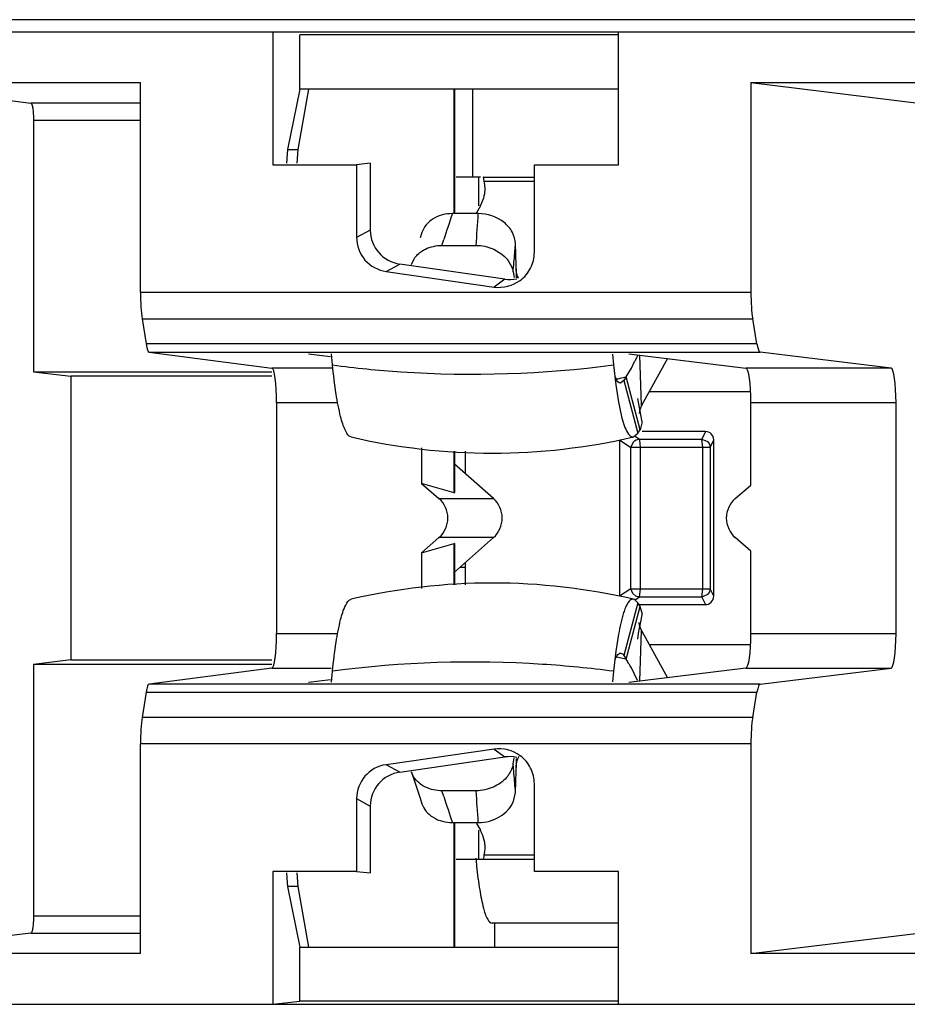
# Model space of a CAD drawing. Units: inches. Extents: x 0 to 22, y 0 to 17.
# Drawn here: x 12.1 to 12.2, y 11.4 to 11.6 of the extents above; entities that cross this region are included whole.
import ezdxf

# ---------------------------------------------------------------- set-up
doc = ezdxf.new("R2010")
doc.units = ezdxf.units.IN
doc.header["$LTSCALE"] = 1.21
doc.header["$MEASUREMENT"] = 0
doc.layers.get('0').update_dxf_attribs({"linetype": 'CONTINUOUS'})

msp = doc.modelspace()

# ---------------------------------------------------------------- linework, layer by layer
at = {"color": 7, "linetype": 'CONTINUOUS'}
for p, q in [((13.5086545096, 11.5663644245), (10.6384609351, 11.5663660614)), ((10.6383328131, 11.5641498699), (13.5083887381, 11.5641498699)), ((12.1218111219, 11.5641498699), (12.1218111219, 11.539968984)), ((12.1847062928, 11.5636001041), (12.1267510606, 11.5636001041)), ((12.1267510606, 11.5537541911), (12.1267510606, 11.5636001041)), ((12.1847062928, 11.5399689424), (12.1847062928, 11.5641498699)), ((12.0472630773, 11.554909172), (12.0977129552, 11.554909172)), ((12.0472630773, 11.554909172), (12.0777919962, 11.5511978146)), ((12.0977129552, 11.5167653201), (12.0977129552, 11.554909172)), ((12.1267510606, 11.5537541911), (12.1244986913, 11.5427363497)), ((12.1264050012, 11.5427363497), (12.1283403807, 11.5537541911)), ((12.1847062928, 11.5537541911), (12.1267510606, 11.5537541911)), ((12.1548022823, 11.5310765406), (12.1548022823, 11.5537541911)), ((12.15485982, 11.5537541911), (12.15485982, 11.5310765406)), ((12.1582347797, 11.5377289318), (12.1582347797, 11.5537541911)), ((12.2088354889, 11.554909172), (12.2592853668, 11.554909172)), ((12.2088354889, 11.554909172), (12.2393644078, 11.5511978146)), ((12.2088354889, 11.554909172), (12.2088354889, 11.5167653201)), ((12.0977129552, 11.5511978146), (12.0777919962, 11.5511978146)), ((12.0977129552, 11.5480486974), (12.0782406191, 11.5480486974)), ((12.0782406191, 11.5480486974), (12.0782406191, 11.502316942)), ((12.1244986913, 11.5427363497), (12.1243053651, 11.5402465693)), ((12.1244986913, 11.5427363497), (12.1264050012, 11.5427363497)), ((12.1262388829, 11.5402465689), (12.1264050012, 11.5427363497)), ((12.1218111219, 11.539968984), (12.1370563539, 11.539968984)), ((12.1370563539, 11.539968984), (12.1370563539, 11.5267261508)), ((12.1395505954, 11.540246569), (12.1370563549, 11.5399689838)), ((12.1395505953, 11.540246569), (12.1395505953, 11.5280769719)), ((12.1694225731, 11.5399689424), (12.1847062928, 11.5399689424)), ((12.1694225731, 11.5240497084), (12.1694225731, 11.5399689424)), ((12.1596002216, 11.5377289318), (12.1551990317, 11.5377289318)), ((12.1592937631, 11.5324873841), (12.1592937631, 11.5377289318)), ((12.1600944254, 11.5377289318), (12.1694225731, 11.5377289318)), ((12.1602190939, 11.5375323704), (12.1601424866, 11.5377070365)), ((12.1602476591, 11.537379772), (12.1602190939, 11.5375323704)), ((12.1602850509, 11.5369458449), (12.1602476591, 11.537379772)), ((12.1694225731, 11.5369458449), (12.1602850476, 11.5369458449)), ((12.1595836755, 11.5324873841), (12.1602127943, 11.5339818856)), ((12.1595836754, 11.5324873841), (12.1588981623, 11.5312460175)), ((12.1592052164, 11.5310765406), (12.154503158, 11.5310765406)), ((12.1395505953, 11.5280769719), (12.1370563522, 11.5267261549)), ((12.1489423662, 11.5276468152), (12.1486059095, 11.5266484562)), ((12.1525898712, 11.5252956518), (12.158820835, 11.5252956518)), ((12.1525898737, 11.5252956517), (12.1529311405, 11.5263478367)), ((12.1660776511, 11.521732914), (12.1659847721, 11.5255910612)), ((12.1658559828, 11.5238827094), (12.1658905734, 11.5243158486)), ((12.1658560168, 11.5238828946), (12.1658886516, 11.5243159948)), ((12.1424340551, 11.5205538464), (12.1449282982, 11.5219046634)), ((12.1640336066, 11.5191512453), (12.1449282982, 11.5219046634)), ((12.1470253606, 11.5218329838), (12.1475316396, 11.5228805097)), ((12.1661863407, 11.5194024246), (12.1660776511, 11.521732914)), ((12.1424340551, 11.5205538464), (12.1620999915, 11.5177196317)), ((12.1655370449, 11.5204650823), (12.1657131723, 11.5194397559)), ((12.1660911002, 11.5210469577), (12.1661863561, 11.5194026197)), ((12.1663414584, 11.5197000316), (12.1661205526, 11.5206409968)), ((12.1640336066, 11.5191512453), (12.1620999915, 11.5177196317)), ((12.0977129552, 11.5167653201), (12.2088354889, 11.5167653201)), ((12.0980160294, 11.5119594137), (12.2091583809, 11.5119594138)), ((12.0980160294, 11.5119594137), (12.0987530433, 11.5073706325)), ((12.2099435875, 11.5073706325), (12.2091583809, 11.5119594138)), ((12.2099435875, 11.5073706325), (12.0987530433, 11.5073706325)), ((12.0992921456, 11.5058783045), (12.2105179412, 11.5058783045)), ((12.0992921456, 11.5058783045), (12.1216606219, 11.5029811876)), ((12.1322896205, 11.5050215789), (12.1283035035, 11.5055378533)), ((12.1326847606, 11.5035512109), (12.1324901343, 11.5055484009)), ((12.1836442305, 11.5054809496), (12.1838322837, 11.5035512109)), ((12.1866391577, 11.5055699723), (12.2079339813, 11.5029811876)), ((12.1889276165, 11.496159438), (12.1886059304, 11.5053308743)), ((12.2343490731, 11.5029811876), (12.2105179412, 11.5058783045)), ((12.1838322837, 11.5035512109), (12.1842499757, 11.4999014483)), ((12.187078958, 11.5029505723), (12.1876587448, 11.5041514097)), ((12.1936534524, 11.5047172534), (12.1889276165, 11.496159438)), ((12.0782406191, 11.502316942), (12.1216606219, 11.502316942)), ((12.0782406191, 11.502316942), (12.0850240224, 11.5014922932)), ((12.1326847606, 11.5029811876), (12.1216606219, 11.5029811876)), ((12.186128319, 11.5013679161), (12.187078958, 11.5029505723)), ((12.2343490732, 11.5029811876), (12.2079339813, 11.5029811876)), ((12.1216606219, 11.5014922932), (12.0850240224, 11.5014922932)), ((12.0850240224, 11.5014922932), (12.0850240224, 11.4498710821)), ((12.1842499757, 11.4999014483), (12.1847329824, 11.4967911156)), ((12.1851878346, 11.5002664587), (12.1850937023, 11.5002555313)), ((12.1856995573, 11.5007130761), (12.1851878346, 11.500266462)), ((12.186128319, 11.5013679161), (12.1856995573, 11.5007130761)), ((12.1856995573, 11.5007130761), (12.188228877, 11.4911072532)), ((12.1886576387, 11.4917620932), (12.186128319, 11.5013679161)), ((12.208831227, 11.4986738137), (12.1903161165, 11.4986738137)), ((12.1336162165, 11.4966829533), (12.1225027984, 11.4966829533)), ((12.1225027984, 11.4966829533), (12.1225027984, 11.454680422)), ((12.2352463189, 11.4966829533), (12.208831227, 11.4966829533)), ((12.208831227, 11.4816787082), (12.208831227, 11.4966829533)), ((12.2352463189, 11.454680422), (12.2352463189, 11.4966829533)), ((12.1885276574, 11.4951673495), (12.1884861617, 11.4946818697)), ((12.1889271992, 11.496159438), (12.1885276574, 11.4951673495)), ((12.189067609, 11.493210022), (12.188804503, 11.4944788583)), ((12.1890677776, 11.4932092273), (12.1886576387, 11.4917620932)), ((12.1874771437, 11.4904511659), (12.188228877, 11.4911072532)), ((12.188228877, 11.4911072532), (12.1886576387, 11.4917620932)), ((12.2005505916, 11.4914297192), (12.1890677776, 11.4914297192)), ((12.2005505916, 11.4914297192), (12.1999030954, 11.4900546044)), ((12.1849026809, 11.4899085762), (12.1870003747, 11.4885334613)), ((12.1849026809, 11.4899085762), (12.1849026809, 11.4614547992)), ((12.1869800593, 11.4885468507), (12.1874454747, 11.4895444624)), ((12.187338861, 11.4904351086), (12.1874771437, 11.4904511612)), ((12.1884849888, 11.4900546044), (12.187822351, 11.4904935335)), ((12.1884849888, 11.4900546044), (12.1999030954, 11.4900546044)), ((12.1884849888, 11.4900546044), (12.1885591427, 11.4897966474)), ((12.1885591427, 11.4897966474), (12.188624121, 11.4892402317)), ((12.188624121, 11.4892402317), (12.1886474336, 11.4885334613)), ((12.2000655402, 11.4885334613), (12.1999030954, 11.4900546044)), ((12.1999030954, 11.4900546044), (12.2009251668, 11.4896043062)), ((12.2014094347, 11.4885334613), (12.2020569309, 11.4899085762)), ((12.2020569309, 11.4614547992), (12.2020569309, 11.4899085762)), ((12.1488855131, 11.4884826293), (12.1488855131, 11.4820022799)), ((12.1548022823, 11.4803005771), (12.1548022823, 11.4878355422)), ((12.15485982, 11.4878355304), (12.15485982, 11.4803179278)), ((12.15683209, 11.4878351282), (12.15683209, 11.4837629489)), ((12.1869786494, 11.4628299141), (12.1870003747, 11.4885334613)), ((12.2014094347, 11.4885334613), (12.1870013229, 11.4885334613)), ((12.1886474336, 11.4885334613), (12.1886474336, 11.4628299141)), ((12.2000655402, 11.4628299141), (12.2000655402, 11.4885334613)), ((12.2014094347, 11.4885334613), (12.2014094347, 11.4628299141)), ((12.1619601343, 11.4792371861), (12.15485982, 11.4855035786)), ((12.1548022823, 11.4803005771), (12.1488855131, 11.4820022799)), ((12.1488855131, 11.4820022799), (12.1520587486, 11.4792371682)), ((12.1548022823, 11.4803005771), (12.1548718675, 11.4803074493)), ((12.2059906768, 11.479237174), (12.208831227, 11.4816787082)), ((12.1520587316, 11.4792371831), (12.1619601377, 11.4792371831)), ((12.1520587487, 11.4721262072), (12.1488855131, 11.4693610954)), ((12.1619601513, 11.4721262042), (12.1520587453, 11.4721262042)), ((12.15485982, 11.4658597968), (12.1619601547, 11.4721262072)), ((12.208831227, 11.4696846672), (12.2059906702, 11.4721262072)), ((12.1488855131, 11.4693610954), (12.1548022823, 11.4710627983)), ((12.1488855131, 11.4693610954), (12.1488855131, 11.4628807461)), ((12.1548719226, 11.471055974), (12.1548022823, 11.4710627983)), ((12.1548022823, 11.4635278333), (12.1548022823, 11.4710627983)), ((12.15485982, 11.4710454476), (12.15485982, 11.463527845)), ((12.208831227, 11.454680422), (12.208831227, 11.4696846672)), ((12.15683209, 11.4676004265), (12.15683209, 11.4635282473)), ((12.1568094155, 11.4666963944), (12.1558354307, 11.4667208234)), ((12.1869786494, 11.4628299141), (12.1849026809, 11.4614547992)), ((12.1869786494, 11.4628299141), (12.2014094347, 11.4628299141)), ((12.187346866, 11.4619328599), (12.1869786494, 11.4628299141)), ((12.1886474336, 11.4628299141), (12.1884849888, 11.4613087711)), ((12.1999030954, 11.4613087711), (12.2000655402, 11.4628299141)), ((12.2020569309, 11.4614547992), (12.2014094347, 11.4628299141)), ((12.1874771437, 11.4609122142), (12.187338861, 11.4609282668)), ((12.1878957098, 11.4614775821), (12.187346866, 11.4619328599)), ((12.1876375109, 11.4608533206), (12.1874771437, 11.4609122094)), ((12.188228877, 11.4602561222), (12.1876375109, 11.4608533206)), ((12.1878187713, 11.4608674708), (12.1884849888, 11.4613087711)), ((12.1884849888, 11.4613087711), (12.1878957098, 11.4614775821)), ((12.1999030954, 11.4613087711), (12.1884849888, 11.4613087711)), ((12.2009551979, 11.4617886152), (12.1999030954, 11.4613087711)), ((12.1999030954, 11.4613087711), (12.2005505916, 11.4599336562)), ((12.188228877, 11.4602561222), (12.1856995573, 11.4506502993)), ((12.186128319, 11.4499954593), (12.1886576387, 11.4596012822)), ((12.1886576387, 11.4596012822), (12.188228877, 11.4602561222)), ((12.1884865708, 11.4599336562), (12.2005505916, 11.4599336562)), ((12.1890724225, 11.458152681), (12.1886574639, 11.4596013223)), ((12.1884003877, 11.454757656), (12.1888455378, 11.4570866867)), ((12.1888455378, 11.4570866867), (12.1890676745, 11.4581536626)), ((12.1885279182, 11.456196049), (12.1884865708, 11.4566835807)), ((12.1889274636, 11.4552039374), (12.1885279182, 11.456196049)), ((12.1886059304, 11.4460325011), (12.1889276165, 11.4552039374)), ((12.1889276165, 11.4552039374), (12.1936534525, 11.4466461219)), ((12.1225027984, 11.454680422), (12.1336115165, 11.454680422)), ((12.1847329915, 11.4545721741), (12.1842499886, 11.4514618527)), ((12.1882273513, 11.4536753339), (12.1884003877, 11.454757656)), ((12.208831227, 11.454680422), (12.2352463189, 11.454680422)), ((12.1842499886, 11.4514618527), (12.1838322837, 11.4478121645)), ((12.1903161165, 11.4526895617), (12.208831227, 11.4526895617)), ((12.0850240224, 11.4498710821), (12.0782406191, 11.4490464333)), ((12.0850240224, 11.4498710821), (12.1216606219, 11.4498710821)), ((12.1849801873, 11.4510917099), (12.1850937023, 11.4511078441)), ((12.1850937023, 11.4511078441), (12.1851878346, 11.4510969167)), ((12.1851878346, 11.4510969135), (12.1854990831, 11.4509042487)), ((12.1854990831, 11.4509042487), (12.1856995573, 11.4506502993)), ((12.1856995573, 11.4506502993), (12.186128319, 11.4499954593)), ((12.1216606219, 11.4490464333), (12.0782406191, 11.4490464333)), ((12.0782406191, 11.4490464333), (12.0782406191, 11.4033146779)), ((12.1216606219, 11.4483821878), (12.0992921456, 11.4454850708)), ((12.1216606219, 11.4483821878), (12.1324333388, 11.4483821878)), ((12.2079339813, 11.4483821878), (12.1866391577, 11.445793403)), ((12.1882195594, 11.4461039803), (12.1870784253, 11.4484132363)), ((12.2079339813, 11.4483821878), (12.2343490732, 11.4483821878)), ((12.2105179412, 11.4454850708), (12.2343490731, 11.4483821878)), ((12.1283035042, 11.4458255241), (12.1322896205, 11.4463417979)), ((12.1324901343, 11.4458149745), (12.1326847606, 11.4478121645)), ((12.1838322837, 11.4478121645), (12.1836442305, 11.4458824257)), ((12.2105179412, 11.4454850708), (12.0992921456, 11.4454850708)), ((12.0987530433, 11.4439927428), (12.0980160294, 11.4394039616)), ((12.0987530433, 11.4439927428), (12.2099435875, 11.4439927428)), ((12.2091583809, 11.4394039616), (12.2099435875, 11.4439927428)), ((12.2091583809, 11.4394039616), (12.0980160294, 11.4394039616)), ((12.2088354889, 11.4345980553), (12.0977129552, 11.4345980553)), ((12.0977129552, 11.3964542033), (12.0977129552, 11.4345980553)), ((12.1620999915, 11.4336437437), (12.1424340551, 11.4308095289)), ((12.1620999915, 11.4336437437), (12.1640336066, 11.4322121301)), ((12.2088354889, 11.4345980553), (12.2088354889, 11.3964542033)), ((12.1449282982, 11.4294587119), (12.1640336066, 11.4322121301)), ((12.1655370439, 11.4308982939), (12.16573296, 11.4320388293)), ((12.1660776511, 11.429630461), (12.1661863407, 11.4319609496)), ((12.1661863407, 11.4319609496), (12.1660911013, 11.4303164456)), ((12.1661863561, 11.4319607546), (12.1661387479, 11.4311656782)), ((12.1449282982, 11.4294587119), (12.1424340551, 11.4308095289)), ((12.1656020317, 11.4302673361), (12.1655370439, 11.4308982938)), ((12.1470222582, 11.4295295683), (12.1472140491, 11.428935928)), ((12.1472140491, 11.428935928), (12.1486059162, 11.4247148994)), ((12.1659847721, 11.4257723143), (12.1660776511, 11.429630461)), ((12.1694225312, 11.4113943915), (12.1694225312, 11.4273137803)), ((12.1370563522, 11.4246372204), (12.1395505953, 11.4232864034)), ((12.1370563522, 11.4246372204), (12.1370563522, 11.4113943931)), ((12.1486059162, 11.4247148994), (12.1489423662, 11.4237165602)), ((12.158820835, 11.4260677236), (12.1525898712, 11.4260677236)), ((12.1529324117, 11.4250155933), (12.1525898712, 11.4260677236)), ((12.1656468362, 11.4241852384), (12.1659847721, 11.4257723143)), ((12.1395505953, 11.4232864034), (12.1395505953, 11.4111168063)), ((12.154503158, 11.4202868348), (12.1592052164, 11.4202868348)), ((12.1548022823, 11.3976091842), (12.1548022823, 11.4202869118)), ((12.15485982, 11.4202869118), (12.15485982, 11.3976091842)), ((12.1588981987, 11.4201172921), (12.1595836754, 11.4188759913)), ((12.1592937631, 11.4136344436), (12.1592937631, 11.4188759913)), ((12.1601840536, 11.4137219174), (12.1602190667, 11.4138309196)), ((12.1602190667, 11.4138309196), (12.1602696452, 11.4141792718)), ((12.1602696452, 11.4141792718), (12.1602850417, 11.4144175305)), ((12.1602850476, 11.4144175305), (12.1694225312, 11.4144175305)), ((12.1551990317, 11.4136344436), (12.1694225312, 11.4136344436)), ((12.1600944224, 11.4136344436), (12.1601840536, 11.4137219174)), ((12.1370563522, 11.4113943931), (12.1218111221, 11.4113943931)), ((12.1218111221, 11.4113943931), (12.1218111221, 11.3872135053)), ((12.1243053651, 11.4111168063), (12.1243943263, 11.4093217728)), ((12.1264050012, 11.4086270256), (12.1262388829, 11.4111168063)), ((12.1370563522, 11.4113943915), (12.1395505953, 11.4111168063)), ((12.1847071809, 11.4113943915), (12.1694225312, 11.4113943915)), ((12.1847071809, 11.3872135053), (12.1847071809, 11.4113943915)), ((12.1243943263, 11.4093217728), (12.1244986913, 11.4086270256)), ((12.1264050012, 11.4086270256), (12.1244986913, 11.4086270256)), ((12.1244986913, 11.4086270256), (12.1267510606, 11.3976091842)), ((12.1283403807, 11.3976091842), (12.1264050012, 11.4086270256)), ((12.0782406191, 11.4033146779), (12.0977129552, 11.4033146779)), ((12.1847071809, 11.4019809003), (12.1617415033, 11.4019809003)), ((12.1621798947, 11.4019809003), (12.1621798947, 11.3976091842)), ((12.0777919962, 11.4001655608), (12.0472630773, 11.3964542033)), ((12.0777919962, 11.4001655608), (12.0977129552, 11.4001655608)), ((12.2088354889, 11.3964542033), (12.2393644078, 11.4001655608)), ((12.0977129552, 11.3964542033), (12.0472630773, 11.3964542033)), ((12.1267510606, 11.3976091842), (12.1847071809, 11.3976091842)), ((12.1267510606, 11.3877632712), (12.1267510606, 11.3976091842)), ((12.2592853668, 11.3964542033), (12.2088354889, 11.3964542033)), ((10.6383328131, 11.3872135054), (13.5083887381, 11.3872135054)), ((12.1218111219, 11.3872135054), (12.1267510606, 11.3877632712)), ((12.1847071809, 11.3877632712), (12.1267510606, 11.3877632712))]:
    msp.add_line(p, q, dxfattribs=at)
msp.add_lwpolyline([(12.188804503, 11.4944788583), (12.1883684595, 11.4967906699), (12.1882604698, 11.4974581529)], dxfattribs=at)
for centre, radius, start, end in [((12.1547881158, 11.5355937217), 0.0056607858, 2.0832413936, 13.8191401568), ((12.1548049929, 11.5356075763), 0.0056434318, 351.0249463022, 1.9489019808), ((12.1543678524, 11.5356791812), 0.0060863912, 343.8073846672, 351.0011068378), ((12.5499658737, 11.396982908), 0.4175785724, 161.2692126083, 161.9529537755), ((11.8005908904, 11.5520185446), 0.3592252837, 355.7338061852, 356.6578935442), ((12.0236368719, 11.5354601006), 0.1426895579, 355.5205584226, 356.0339559691), ((12.0218042629, 11.5356080815), 0.1445281369, 354.6667494651, 355.3465566926), ((12.0197360939, 11.535801541), 0.1466053344, 353.9952742387, 354.6665974558), ((12.170771205, 11.5212559289), 0.0046950476, 199.353235361, 204.3078568576), ((12.2160090608, 11.4904665212), 0.0314812239, 151.9723986676, 153.5739384944), ((12.2119438365, 11.4925246214), 0.0269248563, 153.6459716437, 154.4166541086), ((12.1634105054, 11.6003310397), 0.1015371946, 281.8863121087, 282.292464727), ((12.1634688062, 11.6000643386), 0.1012641957, 282.2923611819, 282.9303418484), ((12.1617650995, 11.6011833206), 0.1136781437, 256.9275574314, 283.0724425683), ((12.1873391823, 11.4910289809), 0.0005938724, 260.34013114, 269.9690024419), ((12.1489668149, 11.4756816877), 0.0047118464, 311.0110293893, 48.9889722626), ((12.1617650995, 11.3501800548), 0.1136781437, 76.9275574311, 103.0724425687), ((12.1634110439, 11.3510347043), 0.1015347658, 77.7608413783, 78.051309497), ((12.1634656909, 11.3512852206), 0.1012783587, 77.0696894218, 77.7610095612), ((12.1622939492, 11.4343450106), 0.0285131545, 31.6489847533, 33.2907544995), ((12.171777497, 11.4401900661), 0.017373031, 29.6789175654, 31.6502328517), ((12.1758455936, 11.4425224528), 0.0126837627, 27.6736632642, 29.6240946141), ((12.0201604075, 11.4156028262), 0.1461790474, 5.3328596108, 5.7575299696), ((12.0218042593, 11.4157552901), 0.1445281406, 4.6534419731, 5.3332474779), ((12.0234500381, 11.415889646), 0.1428768869, 3.9663139154, 4.6532842745), ((12.5499658241, 11.5543804512), 0.4175785202, 198.0470462103, 198.7307874636), ((11.8005909184, 11.3993448327), 0.3592252556, 3.3421064203, 4.2661938518), ((12.1547722255, 11.4157515906), 0.0056764546, 1.4300763616, 8.9654158555), ((12.1549045882, 11.4157580388), 0.005543973, 357.9929607809, 1.3975962995), ((12.154742341, 11.415779385), 0.0057075602, 346.1957582249, 353.7037511731), ((12.1548987345, 11.4157587508), 0.0055498481, 353.7384196471, 357.9877302326), ((12.2621563791, 11.4227967487), 0.1037772248, 184.977452542, 185.7737114862)]:
    msp.add_arc(centre, radius, start, end, dxfattribs=at)
for centre, major_axis, ratio, start_param, end_param in [((12.1459283284, 11.5281614976), (0.0056281977, 0.0030480851), 0.9841626838, 2.6518973463, 4.0652436744), ((12.1650096696, 11.5254115336), (0.0051213873, 0.0037917823), 0.9885302856, -2.3570137215, -2.0132236593), ((12.0985702404, 11.5167653201), (-0, 0.0062992126), 0.1360940271, -4.712388978, -3.8445438809), ((12.2097488313, 11.5167653201), (0, 0.0062992126), 0.1449930995, -4.7123889794, -3.8445438818), ((12.0993072543, 11.5121765388), (-0, 0.0062992126), 0.1360940271, -3.8445438824, -3.1592174346), ((12.2105340379, 11.5121765388), (0, 0.0062992126), 0.1449930995, -3.8445438815, -3.159217434), ((12.1216455132, 11.4966829533), (0, 0.0062992126), 0.1360940271, -1.5707963266, -0.0176247808), ((12.2079178847, 11.4966829533), (-0, 0.0062992126), 0.1449930995, -1.5707963268, -0.0176247805), ((12.2343329765, 11.4966829533), (-0, 0.0062992126), 0.1449930995, -1.5707963268, -0.0176247808), ((12.2004424412, 11.489799363), (0.0010964711, 0.0012681731), 0.934449327, -0.8242004232, 0.6795584041), ((12.1588757285, 11.4756816877), (-0, 0.0047244094), 0.991443654, -2.4227626545, -0.7188242289), ((12.1216455132, 11.454680422), (-0, 0.0062992126), 0.1360940271, -3.123967873, -1.5707963268), ((12.2079178847, 11.454680422), (-0, 0.0062992126), 0.1449930995, -3.1239678733, -1.5707963267), ((12.2343329765, 11.454680422), (-0, 0.0062992126), 0.1449930995, -3.1239678731, -1.5707963268), ((12.0993072543, 11.4391868365), (0, 0.0062992126), 0.1360940271, 0.0176247806, 0.7029512296), ((12.2105340379, 11.4391868365), (0, 0.0062992126), 0.1449930995, 0.0176247811, 0.7029512282), ((12.0985702404, 11.4345980553), (0, 0.0062992126), 0.1360940271, 0.702951228, 1.5707963246), ((12.2097488313, 11.4345980553), (0, 0.0062992126), 0.1449930995, 0.7029512277, 1.5707963255), ((12.1650096696, 11.4259518417), (0.0051213873, -0.0037917823), 0.9885302856, 2.0132419864, 2.3570137214), ((12.1434340853, 11.4245526947), (0.0056281977, -0.0030480851), 0.9841626838, 2.2179416326, 3.6312879603), ((12.1459283284, 11.4232018777), (0.0056281977, -0.0030480851), 0.9841626838, 2.2179416332, 3.6312879617)]:
    msp.add_ellipse(centre, major_axis=major_axis, ratio=ratio, start_param=start_param, end_param=end_param, dxfattribs=at)
for points, knots in [([(12.0777919962, 11.5511978146), (12.0778933276, 11.5511854958), (12.0780181815, 11.5507710769), (12.0781362528, 11.5501838475), (12.0782207217, 11.5491768089), (12.0782406191, 11.5484477131), (12.0782406191, 11.5480486974)], [0, 0, 0, 0, 0.095042062, 0.3113871631, 0.6284854163, 1, 1, 1, 1]), ([(12.1601424866, 11.5377070365), (12.1601357135, 11.5377136607), (12.1601210766, 11.5377247952), (12.1601029123, 11.5377289318), (12.1600944258, 11.5377289318)], [0, 0, 0, 0, 0.5274902013, 1, 1, 1, 1]), ([(12.1545031416, 11.5310764647), (12.1532917416, 11.5310765039), (12.1509411912, 11.5305350548), (12.1492860579, 11.5286637569), (12.1489426613, 11.5276467274)], [0, 0, 0, 0, 0.530190665, 1, 1, 1, 1]), ([(12.1370563539, 11.5267261508), (12.1370563539, 11.5252693757), (12.1381549028, 11.5222510655), (12.1409919074, 11.5207616858), (12.1424340551, 11.5205538464)], [0, 0, 0, 0, 0.4999532822, 1, 1, 1, 1]), ([(12.1588208365, 11.5252956587), (12.1593450397, 11.5252956601), (12.1613703639, 11.5250809829), (12.1633399256, 11.5240420783), (12.1643319895, 11.5229025767)], [0, 0, 0, 0, 0.2575875411, 1, 1, 1, 1]), ([(12.1475316396, 11.5228805097), (12.1478993536, 11.52343468), (12.1485788576, 11.5240761285), (12.1493636553, 11.5245176146), (12.1495752417, 11.5246208778)], [0, 0, 0, 0, 0.7385480266, 1, 1, 1, 1]), ([(12.1668243385, 11.5189172828), (12.167616352, 11.5195037739), (12.1689466055, 11.5210659357), (12.1694225731, 11.5230643428), (12.1694225731, 11.5240497084)], [0, 0, 0, 0, 0.5000401493, 1, 1, 1, 1]), ([(12.1643319895, 11.5229025767), (12.1644888103, 11.5227224497), (12.1650451851, 11.5219995062), (12.1654230001, 11.5211290034), (12.1655370449, 11.5204650823)], [0, 0, 0, 0, 0.2617365275, 1, 1, 1, 1]), ([(12.1360530563, 11.4904514037), (12.1355866023, 11.4905611995), (12.1347542602, 11.4919682803), (12.1339999445, 11.4945315105), (12.1332229862, 11.4986378134), (12.1328578958, 11.5017745545), (12.1326847606, 11.5035512109)], [0, 0, 0, 0, 0.1044690806, 0.3075961661, 0.6108428314, 1, 1, 1, 1]), ([(12.1326847606, 11.5035512109), (12.136818597, 11.502985903), (12.1538181188, 11.5012849251), (12.1710346402, 11.5018913477), (12.1838322837, 11.5035512109)], [0, 0, 0, 0, 0.2443212842, 1, 1, 1, 1]), ([(12.1850937023, 11.5002555313), (12.1850138038, 11.5002555313), (12.1845420139, 11.5004247325), (12.1843395781, 11.5009354338), (12.1841843798, 11.5013010738)], [0, 0, 0, 0, 0.1674625205, 1, 1, 1, 1]), ([(12.1847329824, 11.4967911156), (12.1850155668, 11.495231173), (12.1854523709, 11.4931824451), (12.1863787231, 11.4910771902), (12.1869653768, 11.4904899623), (12.1872395312, 11.4904435289)], [0, 0, 0, 0, 0.6797967174, 0.8807672408, 1, 1, 1, 1]), ([(12.2059906768, 11.479237174), (12.2050005278, 11.4783861191), (12.2036959414, 11.4756814361), (12.2050007381, 11.4729770822), (12.2059906702, 11.4721262072)], [0, 0, 0, 0, 0.5000539892, 1, 1, 1, 1]), ([(12.1326847606, 11.4478121645), (12.1328578846, 11.4495887056), (12.1332229145, 11.4527251704), (12.1339997543, 11.4568313539), (12.1347542247, 11.4593946038), (12.1355864901, 11.4608020649), (12.1360530564, 11.4609119602)], [0, 0, 0, 0, 0.3891334577, 0.6923462503, 0.8955017204, 1, 1, 1, 1]), ([(12.187338861, 11.4609282668), (12.1870792685, 11.4609282668), (12.1864529614, 11.460429271), (12.1861755726, 11.4597988089), (12.1860030439, 11.4593923392)], [0, 0, 0, 0, 0.3702317778, 1, 1, 1, 1]), ([(12.2005505916, 11.4599336562), (12.2009353299, 11.4599336562), (12.2017403626, 11.460260023), (12.2020569309, 11.4610668706), (12.2020569309, 11.4614547992)], [0, 0, 0, 0, 0.4979355728, 1, 1, 1, 1]), ([(12.1860030439, 11.4593923392), (12.1858764701, 11.4590941371), (12.1853126609, 11.4575268048), (12.1849717349, 11.4558902343), (12.1847329915, 11.4545721741)], [0, 0, 0, 0, 0.1947463102, 1, 1, 1, 1]), ([(12.1838322837, 11.4478121645), (12.1795300303, 11.4483701697), (12.1625317238, 11.4500201138), (12.1453054329, 11.4495380591), (12.1326847606, 11.4478121645)], [0, 0, 0, 0, 0.2540513866, 1, 1, 1, 1]), ([(12.1841687651, 11.4500250991), (12.1842284006, 11.4501682675), (12.1844147075, 11.4505639177), (12.1846946875, 11.451010671), (12.1849801873, 11.4510917099)], [0, 0, 0, 0, 0.3432225205, 1, 1, 1, 1]), ([(12.1694225312, 11.4273137803), (12.1694225312, 11.4282995212), (12.1689478626, 11.4302986105), (12.1676157312, 11.4318593578), (12.166823941, 11.4324455447)], [0, 0, 0, 0, 0.5001465146, 1, 1, 1, 1]), ([(12.165537059, 11.430898293), (12.1654234983, 11.4302371893), (12.1650483954, 11.4293702982), (12.1644958071, 11.428649411), (12.1643400839, 11.4284697707)], [0, 0, 0, 0, 0.7383233381, 1, 1, 1, 1]), ([(12.1495876234, 11.4267358006), (12.1492800493, 11.4268849787), (12.1481747219, 11.4275360623), (12.1473150193, 11.428634993), (12.1470253484, 11.4295303575)], [0, 0, 0, 0, 0.2664607338, 1, 1, 1, 1]), ([(12.1489426162, 11.4237166341), (12.1492859351, 11.4226996561), (12.1509409719, 11.420828189), (12.1532916341, 11.4202868726), (12.1545031418, 11.4202869118)], [0, 0, 0, 0, 0.4697701265, 1, 1, 1, 1]), ([(12.1592052001, 11.4202869107), (12.1605684666, 11.4202868666), (12.163225599, 11.420988454), (12.1651756853, 11.4230246917), (12.1656468362, 11.4241852384)], [0, 0, 0, 0, 0.5211652584, 1, 1, 1, 1]), ([(12.1603793285, 11.4166361994), (12.1602883766, 11.4172143592), (12.1600432412, 11.4179838991), (12.1596848248, 11.4186928243), (12.1595836754, 11.4188759913)], [0, 0, 0, 0, 0.7366428003, 1, 1, 1, 1]), ([(12.1589056192, 11.4123567792), (12.1590527537, 11.4109040255), (12.1593496687, 11.4083598121), (12.1600361013, 11.4050500029), (12.1606021952, 11.4030526529), (12.161383556, 11.4019809003), (12.1617415033, 11.4019809003)], [0, 0, 0, 0, 0.3981784703, 0.7033927606, 0.9023912401, 1, 1, 1, 1]), ([(12.0782406191, 11.4033146779), (12.0782406191, 11.4029155176), (12.0782206779, 11.4021861939), (12.0781361615, 11.401179088), (12.0780181451, 11.4005919196), (12.0778932515, 11.4001778702), (12.0777919962, 11.4001655608)], [0, 0, 0, 0, 0.371648099, 0.6888239686, 0.9050296538, 1, 1, 1, 1])]:
    msp.add_open_spline(points, degree=3, knots=knots, dxfattribs=at)
for points in [[(12.1639151974, 11.529443281), (12.1626229462, 11.5304879576), (12.1608669048, 11.5310765174), (12.1592052002, 11.5310764637)], [(12.1654132801, 11.5276731101), (12.1650457065, 11.5283531235), (12.1645163329, 11.5289573134), (12.1639151974, 11.529443281)], [(12.1659847721, 11.5255910612), (12.1659679302, 11.52631055), (12.1657555022, 11.5270399972), (12.1654132801, 11.5276731101)], [(12.1495752417, 11.5246208778), (12.1505006552, 11.525072519), (12.15156013, 11.5252956614), (12.1525898726, 11.5252956588)], [(12.1620999915, 11.5177196317), (12.1637079749, 11.5174878924), (12.1655187362, 11.5179504756), (12.1668243385, 11.5189172828)], [(12.1874454747, 11.4895444624), (12.1877103635, 11.4898252034), (12.1880999525, 11.4900276099), (12.1884849888, 11.4900546044)], [(12.2009251668, 11.4896043062), (12.2012090551, 11.4893343492), (12.2013971062, 11.4889250189), (12.2014094347, 11.4885334613)], [(12.2014094347, 11.4628299141), (12.2013974961, 11.4624514153), (12.2012216575, 11.4620576934), (12.2009551979, 11.4617886152)], [(12.166823941, 11.4324455447), (12.1655182962, 11.4334121541), (12.1637078922, 11.433875471), (12.1620999915, 11.4336437437)], [(12.1660910826, 11.4303163724), (12.1661075794, 11.4310208249), (12.1663128609, 11.4317361358), (12.1666493035, 11.4323552737)], [(12.1643400839, 11.4284697707), (12.1636966883, 11.4277275584), (12.162853636, 11.4271365982), (12.1619559181, 11.4267379262)], [(12.1525898726, 11.4260677167), (12.1515646444, 11.426067714), (12.1505100779, 11.4262883962), (12.1495876234, 11.4267358006)], [(12.1619559181, 11.4267379262), (12.1609792561, 11.4263041956), (12.1598894762, 11.4260677139), (12.1588208365, 11.4260677167)]]:
    msp.add_open_spline(points, degree=3, dxfattribs=at)

doc.saveas('drawing.dxf')
